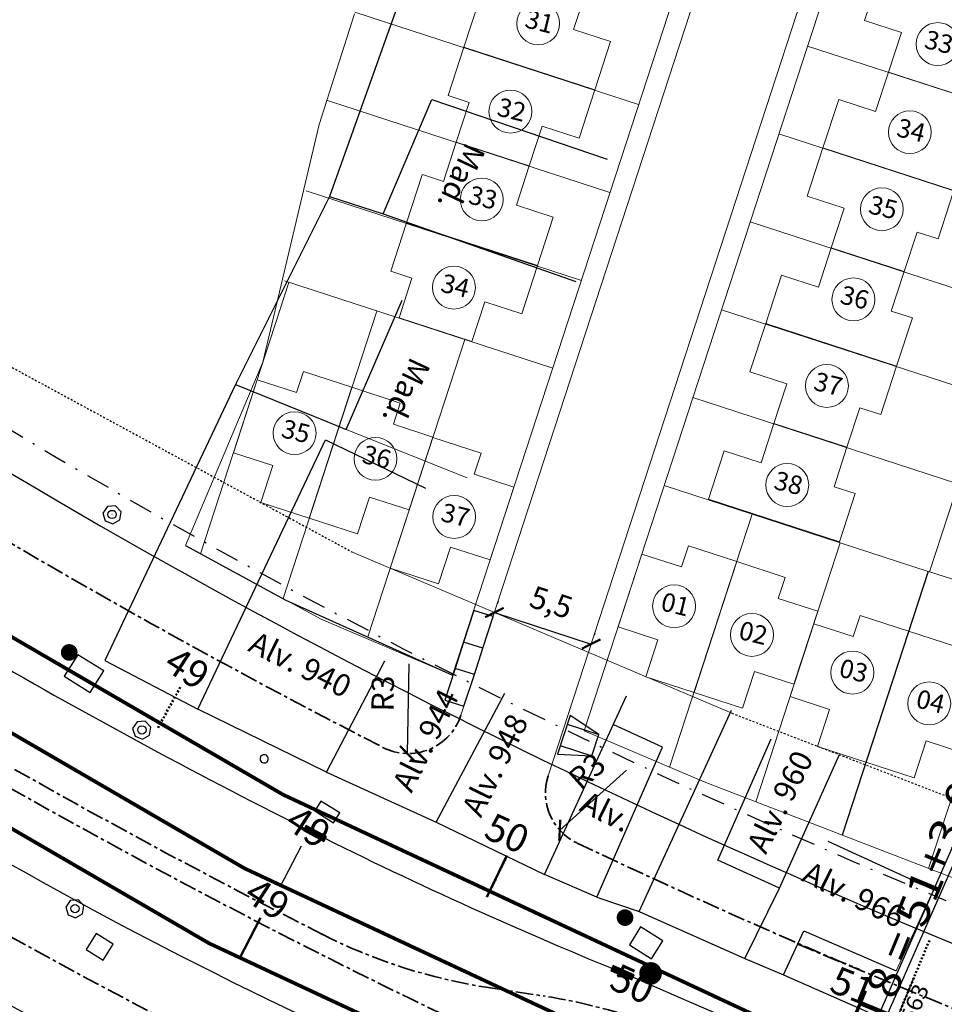
# Model space of a CAD drawing. Units: millimetres. Extents: x 179629 to 182397, y 1680086 to 1681520.
# Drawn here: x 181195 to 181245, y 1680699 to 1680752 of the extents above; entities that cross this region are included whole.
import ezdxf
from ezdxf.enums import TextEntityAlignment as Align

# ---------------------------------------------------------------- set-up
doc = ezdxf.new("R2010")
doc.units = ezdxf.units.MM
doc.header["$LTSCALE"] = 0.025
doc.header["$MEASUREMENT"] = 0
for name, pattern in [('$RECOVER_040902150736-0', [0]), ('CENTER', [2, 1.25, -0.25, 0.25, -0.25]), ('CONTINUO', [0]), ('DASHDOT', [1, 0.5, -0.25, 0, -0.25]), ('DASHDOT2', [0.5, 0.25, -0.125, 0, -0.125]), ('DASHED', [0.75, 0.5, -0.25])]:
    doc.linetypes.add(name, pattern=pattern)
for name, color, linetype in [('a_rampas', 7, 'Continuous'), ('EPT CASA', 3, 'Continuous'), ('EPT OCULTO', 7, 'Continuous'), ('g-faixas', 161, 'DASHED'), ('LOTES_NOVOS', 1, 'Continuous'), ('POSTE', 8, 'Continuous'), ('POSTED', 1, 'Continuous'), ('pv', 110, 'Continuous'), ('Recuo de Jardim', 252, 'DASHDOT'), ('REDEPROJ', 4, 'Continuous'), ('TG', 7, 'CONTINUO'), ('UNIDADES', 7, 'Continuous')]:
    doc.layers.add(name, color=color, linetype=linetype)
for name, color, linetype, lineweight in [('EPT CASA_OUTROS', 7, 'Continuous', 9), ('EPT Eixo', 1, 'DASHDOT2', 50), ('EPT Grade', 1, '$RECOVER_040902150736-0', 30), ('EPT meio-fio exist', 130, 'Continuous', 30), ('EPT MF', 5, 'CENTER', 35), ('EPT texto', 7, 'Continuous', 9), ('EPT-Alinhamento_Etapa1', 30, 'Continuous', 30), ('EPT-Alinhamento_Etapa2', 30, 'DASHDOT', 30), ('EPT-Eixo LE', 1, 'Continuous', 50), ('EPT_TEXTO EIXO', 5, 'Continuous', 25)]:
    doc.layers.add(name, color=color, linetype=linetype, lineweight=lineweight)
doc.styles.add('SELO', font='ARIAL.TTF')
doc.styles.add('SIMPLEX', font='simplex', dxfattribs={"height": 0.2})
doc.styles.add('texto', font='ARIAL.TTF')
doc.dimstyles.new('ISO-25', dxfattribs={"dimtxt": 1.2, "dimasz": 0.8, "dimexe": 0.5, "dimexo": 0.625, "dimtad": 1, "dimdec": 4, "dimtxsty": 'Standard', "dimblk": 'ARCHTICK', "dimcen": 2.5, "dimadec": 4, "dimazin": 0, "dimtfac": 1, "dimtdec": 4, "dimtmove": 0, "dimatfit": 3, "dimfxl": 0, "dimarcsym": 0})

# ---------------------------------------------------------------- blocks, each defined once
blk = doc.blocks.new('_ARCHTICK')
at = {"color": 0, "linetype": 'ByBlock', "const_width": 0.15}
blk.add_lwpolyline([(-0.5, -0.5), (0.5, 0.5)], dxfattribs=at)
blk = doc.blocks.new('*D181')
at = {"layer": 'Defpoints', "color": 0}
for p in [(181226.323, 1680709.951), (181224.096, 1680707.941)]:
    blk.add_point(p, dxfattribs=at)
at = {"layer": 'EPT OCULTO', "color": 0, "lineweight": -2}
blk.add_line((181227.697, 1680711.19), (181224.096, 1680707.941), dxfattribs=at)
at = {"layer": 'EPT OCULTO', "color": 0, "lineweight": -2, "xscale": 0.8, "yscale": 0.8, "zscale": 0.8, "rotation": 222.0543446230557}
blk.add_blockref('_ARCHTICK', (181224.096, 1680707.941), dxfattribs=at)
at = {"layer": 'EPT OCULTO', "color": 0, "insert": (181225.67, 1680711.011), "char_height": 1.2, "attachment_point": 5, "rotation": 42.0543}
blk.add_mtext('R3', dxfattribs=at)
blk = doc.blocks.new('*D182')
at = {"layer": 'Defpoints', "color": 0}
for p in [(181215.902, 1680715.087), (181215.851, 1680712.088)]:
    blk.add_point(p, dxfattribs=at)
at = {"layer": 'EPT OCULTO', "color": 0, "lineweight": -2}
blk.add_line((181215.933, 1680716.937), (181215.851, 1680712.088), dxfattribs=at)
at = {"layer": 'EPT OCULTO', "color": 0, "lineweight": -2, "xscale": 0.8, "yscale": 0.8, "zscale": 0.8, "rotation": 269.036091310523}
blk.add_blockref('_ARCHTICK', (181215.851, 1680712.088), dxfattribs=at)
at = {"layer": 'EPT OCULTO', "color": 0, "insert": (181214.681, 1680715.333), "char_height": 1.2, "attachment_point": 5, "rotation": 89.0361}
blk.add_mtext('R3', dxfattribs=at)
blk = doc.blocks.new('*D194')
at = {"layer": 'Defpoints', "color": 0}
for p in [(181220.565, 1680719.714), (181225.794, 1680718.009), (181225.794, 1680718.009)]:
    blk.add_point(p, dxfattribs=at)
at = {"layer": 'EPT OCULTO', "color": 0, "lineweight": -2}
for p, q in [((181220.759, 1680720.308), (181220.72, 1680720.189)), ((181220.565, 1680719.714), (181225.794, 1680718.009)), ((181225.988, 1680718.604), (181225.949, 1680718.485))]:
    blk.add_line(p, q, dxfattribs=at)
at = {"layer": 'EPT OCULTO', "color": 0, "lineweight": -2, "xscale": 0.8, "yscale": 0.8, "zscale": 0.8}
for p, rotation in [((181220.565, 1680719.714), 161.9486743588279), ((181225.794, 1680718.009), 341.9486743588279)]:
    blk.add_blockref('_ARCHTICK', p, dxfattribs=dict(at, rotation=rotation))
at = {"layer": 'EPT OCULTO', "color": 0, "insert": (181223.59, 1680720.121), "char_height": 1.2, "attachment_point": 5, "rotation": 341.9487}
blk.add_mtext('5,5', dxfattribs=at)

msp = doc.modelspace()

# ---------------------------------------------------------------- linework, layer by layer
at = {"layer": 'a_rampas', "linetype": 'Continuous'}
for p, q in [((181219.94204, 1680717.78135), (181218.89844, 1680718.11732)), ((181219.48237, 1680716.35352), (181218.43363, 1680716.69114)), ((181224.65128, 1680714.14061, -3.40727), (181223.96956, 1680712.0489, -3.40727)), ((181224.49634, 1680713.66522, -3.40727), (181226.20774, 1680713.10746, -3.40727)), ((181224.1245, 1680712.52429, -3.40727), (181225.8359, 1680711.96653, -3.40727))]:
    msp.add_line(p, q, dxfattribs=at)
msp.add_lwpolyline([(181218.91293, 1680714.6446), (181219.48237, 1680716.35352), (181219.94204, 1680717.78135), (181220.49364, 1680719.49475), (181219.45621, 1680719.82873), (181218.89844, 1680718.11732), (181218.43363, 1680716.69114), (181217.87586, 1680714.97973), (181218.91293, 1680714.6446)], dxfattribs=at)
at = {"layer": 'a_rampas', "linetype": 'Continuous', "elevation": -3.40727}
msp.add_lwpolyline([(181223.96956, 1680712.0489), (181225.8359, 1680711.96653), (181226.20774, 1680713.10746), (181224.65128, 1680714.14061)], dxfattribs=at)
at = {"layer": 'EPT CASA'}
for p, q in [((181216.7214, 1680756.45128, -2.24577), (181211.65591, 1680742.21855, -2.25978)), ((181216.7214, 1680756.45128, -2.24577), (181211.65591, 1680742.21855, -2.25978)), ((181216.7214, 1680756.45128, -2.24577), (181211.65591, 1680742.21855, -2.25978)), ((181214.5541, 1680741.28488, -1.36637), (181217.17692, 1680747.45779, -1.85359)), ((181214.5541, 1680741.28488, -1.36637), (181217.17692, 1680747.45779, -1.85359)), ((181214.5541, 1680741.28488, -1.36637), (181217.17692, 1680747.45779, -1.85359)), ((181217.17692, 1680747.45779, -1.85359), (181226.66574, 1680744.24456, -13.42094)), ((181217.17692, 1680747.45779, -1.85359), (181226.66574, 1680744.24456, -13.42094)), ((181217.17692, 1680747.45779, -1.85359), (181226.66574, 1680744.24456, -13.42094)), ((181211.65591, 1680742.21855, -2.25978), (181206.5653, 1680732.05636, -2.37983)), ((181211.65591, 1680742.21855, -2.25978), (181206.5653, 1680732.05636, -2.37983)), ((181211.65591, 1680742.21855, -2.25978), (181206.5653, 1680732.05636, -2.37983)), ((181211.65591, 1680742.21855, -2.25978), (181214.5541, 1680741.28488, -1.36637)), ((181211.65591, 1680742.21855, -2.25978), (181214.5541, 1680741.28488, -1.36637)), ((181211.65591, 1680742.21855, -2.25978), (181214.5541, 1680741.28488, -1.36637)), ((181214.5541, 1680741.28488, -1.36637), (181224.96382, 1680737.61407, -13.42094)), ((181214.5541, 1680741.28488, -1.36637), (181224.96382, 1680737.61407, -13.42094)), ((181214.5541, 1680741.28488, -1.36637), (181224.96382, 1680737.61407, -13.42094)), ((181212.54355, 1680729.62098, -2.25878), (181215.57372, 1680736.61849, -0.80811)), ((181212.54355, 1680729.62098, -2.25878), (181215.57372, 1680736.61849, -0.80811)), ((181212.54355, 1680729.62098, -2.25878), (181215.57372, 1680736.61849, -0.80811)), ((181206.5653, 1680732.05636, -2.37983), (181199.50941, 1680717.11624, -2.75801)), ((181206.5653, 1680732.05636, -2.37983), (181199.50941, 1680717.11624, -2.75801)), ((181206.5653, 1680732.05636, -2.37983), (181199.50941, 1680717.11624, -2.75801)), ((181206.5653, 1680732.05636, -2.37983), (181211.49991, 1680730.03953, -2.22176)), ((181206.5653, 1680732.05636, -2.37983), (181211.49991, 1680730.03953, -2.22176)), ((181206.5653, 1680732.05636, -2.37983), (181211.49991, 1680730.03953, -2.22176)), ((181211.49991, 1680730.03953, -2.22176), (181212.54355, 1680729.62098, -2.25878)), ((181211.49991, 1680730.03953, -2.22176), (181212.54355, 1680729.62098, -2.25878)), ((181211.49991, 1680730.03953, -2.22176), (181212.54355, 1680729.62098, -2.25878)), ((181204.53572, 1680714.48526, -2.50089), (181211.42862, 1680729.05795, -2.41285)), ((181204.53572, 1680714.48526, -2.50089), (181211.42862, 1680729.05795, -2.41285)), ((181204.53572, 1680714.48526, -2.50089), (181211.42862, 1680729.05795, -2.41285)), ((181211.42862, 1680729.05795, -2.41285), (181216.83399, 1680726.4453, -13.42094)), ((181211.42862, 1680729.05795, -2.41285), (181216.83399, 1680726.4453, -13.42094)), ((181211.42862, 1680729.05795, -2.41285), (181216.83399, 1680726.4453, -13.42094)), ((181244.00841, 1680721.93888), (181239.35921, 1680707.67359)), ((181244.00841, 1680721.93888), (181239.35921, 1680707.67359)), ((181244.00841, 1680721.93888), (181239.35921, 1680707.67359)), ((181199.50941, 1680717.11624, -2.75801), (181204.53572, 1680714.48526, -2.50089)), ((181199.50941, 1680717.11624, -2.75801), (181204.53572, 1680714.48526, -2.50089)), ((181199.50941, 1680717.11624, -2.75801), (181204.53572, 1680714.48526, -2.50089)), ((181211.48343, 1680711.07264, -2.72599), (181214.6328, 1680717.10013, -13.42094)), ((181211.48343, 1680711.07264, -2.72599), (181214.6328, 1680717.10013, -13.42094)), ((181211.48343, 1680711.07264, -2.72599), (181214.6328, 1680717.10013, -13.42094)), ((181217.41869, 1680708.37593, -2.69998), (181221.13297, 1680715.34494, -2.77001)), ((181217.41869, 1680708.37593, -2.69998), (181221.13297, 1680715.34494, -2.77001)), ((181217.41869, 1680708.37593, -2.69998), (181221.13297, 1680715.34494, -2.77001)), ((181223.27132, 1680705.54552, -2.64896), (181227.70074, 1680715.20111, -2.64896)), ((181223.27132, 1680705.54552, -2.64896), (181227.70074, 1680715.20111, -2.64896)), ((181223.27132, 1680705.54552, -2.64896), (181227.70074, 1680715.20111, -2.64896)), ((181211.48343, 1680711.07264, -2.72599), (181204.53572, 1680714.48526, -2.50089)), ((181211.48343, 1680711.07264, -2.72599), (181204.53572, 1680714.48526, -2.50089)), ((181211.48343, 1680711.07264, -2.72599), (181204.53572, 1680714.48526, -2.50089)), ((181228.38605, 1680703.54228, -2.81704), (181233.38355, 1680714.4362, -2.81704)), ((181228.38605, 1680703.54228, -2.81704), (181233.38355, 1680714.4362, -2.81704)), ((181228.38605, 1680703.54228, -2.81704), (181233.38355, 1680714.4362, -2.81704)), ((181229.6558, 1680712.42722, -0.27386), (181227.0148, 1680713.63875, -0.27386)), ((181229.6558, 1680712.42722, -0.27386), (181227.0148, 1680713.63875, -0.27386)), ((181229.6558, 1680712.42722, -0.27386), (181227.0148, 1680713.63875, -0.27386)), ((181232.64479, 1680706.32539, -1.07423), (181235.53279, 1680712.88688, -2.77001)), ((181232.64479, 1680706.32539, -1.07423), (181235.53279, 1680712.88688, -2.77001)), ((181232.64479, 1680706.32539, -1.07423), (181235.53279, 1680712.88688, -2.77001)), ((181226.09289, 1680704.30872, -2.91708), (181229.6558, 1680712.42722, -0.27386)), ((181226.09289, 1680704.30872, -2.91708), (181229.6558, 1680712.42722, -0.27386)), ((181226.09289, 1680704.30872, -2.91708), (181229.6558, 1680712.42722, -0.27386)), ((181235.97278, 1680704.79893, -0.68405), (181239.22324, 1680712.03698, -2.77001)), ((181235.97278, 1680704.79893, -0.68405), (181239.22324, 1680712.03698, -2.77001)), ((181235.97278, 1680704.79893, -0.68405), (181239.22324, 1680712.03698, -2.77001)), ((181211.48343, 1680711.07264, -2.72599), (181217.41869, 1680708.37593, -2.69998)), ((181211.48343, 1680711.07264, -2.72599), (181217.41869, 1680708.37593, -2.69998)), ((181211.48343, 1680711.07264, -2.72599), (181217.41869, 1680708.37593, -2.69998)), ((181217.41869, 1680708.37593, -2.69998), (181223.27132, 1680705.54552, -2.64896)), ((181217.41869, 1680708.37593, -2.69998), (181223.27132, 1680705.54552, -2.64896)), ((181217.41869, 1680708.37593, -2.69998), (181223.27132, 1680705.54552, -2.64896)), ((181244.29894, 1680704.71279, -2.57893), (181238.6014, 1680707.32649, -2.57893)), ((181244.29894, 1680704.71279, -2.57893), (181238.6014, 1680707.32649, -2.57893)), ((181244.29894, 1680704.71279, -2.57893), (181238.6014, 1680707.32649, -2.57893)), ((181235.97278, 1680704.79893, -0.68405), (181232.64479, 1680706.32539, -1.07423)), ((181235.97278, 1680704.79893, -0.68405), (181232.64479, 1680706.32539, -1.07423)), ((181235.97278, 1680704.79893, -0.68405), (181232.64479, 1680706.32539, -1.07423)), ((181226.09289, 1680704.30872, -2.91708), (181223.27132, 1680705.54552, -2.64896)), ((181226.09289, 1680704.30872, -2.91708), (181223.27132, 1680705.54552, -2.64896)), ((181226.09289, 1680704.30872, -2.91708), (181223.27132, 1680705.54552, -2.64896)), ((181234.10765, 1680700.99086, -2.58793), (181235.97278, 1680704.79893, -0.68405)), ((181234.10765, 1680700.99086, -2.58793), (181235.97278, 1680704.79893, -0.68405)), ((181234.10765, 1680700.99086, -2.58793), (181235.97278, 1680704.79893, -0.68405)), ((181226.09289, 1680704.30872, -2.91708), (181228.38605, 1680703.54228, -2.81704)), ((181226.09289, 1680704.30872, -2.91708), (181228.38605, 1680703.54228, -2.81704)), ((181226.09289, 1680704.30872, -2.91708), (181228.38605, 1680703.54228, -2.81704)), ((181228.38605, 1680703.54228, -2.81704), (181234.10765, 1680700.99086, -2.58793)), ((181228.38605, 1680703.54228, -2.81704), (181234.10765, 1680700.99086, -2.58793)), ((181228.38605, 1680703.54228, -2.81704), (181234.10765, 1680700.99086, -2.58793)), ((181236.1992, 1680700.11352, -2.63495), (181237.29227, 1680702.49629, -2.63495)), ((181236.1992, 1680700.11352, -2.63495), (181237.29227, 1680702.49629, -2.63495)), ((181236.1992, 1680700.11352, -2.63495), (181237.29227, 1680702.49629, -2.63495)), ((181237.29227, 1680702.49629, -2.63495), (181242.27502, 1680700.32168, -2.70298)), ((181237.29227, 1680702.49629, -2.63495), (181242.27502, 1680700.32168, -2.70298)), ((181237.29227, 1680702.49629, -2.63495), (181242.27502, 1680700.32168, -2.70298)), ((181234.10765, 1680700.99086, -2.58793), (181236.1992, 1680700.11352, -2.63495)), ((181234.10765, 1680700.99086, -2.58793), (181236.1992, 1680700.11352, -2.63495)), ((181234.10765, 1680700.99086, -2.58793), (181236.1992, 1680700.11352, -2.63495))]:
    msp.add_line(p, q, dxfattribs=at)
at = {"layer": 'EPT CASA_OUTROS'}
for p, q in [((181218.30459, 1680716.3279), (181237.6577, 1680775.70962)), ((181218.75426, 1680714.15776), (181238.70356, 1680775.36876)), ((181223.47088, 1680710.88045), (181243.09728, 1680771.1007)), ((181244.08809, 1680770.59092), (181225.41814, 1680713.30539)), ((181257.97763, 1680764.71614), (181244.09284, 1680721.91158)), ((181212.99821, 1680752.10266), (181211.09107, 1680746.11391)), ((181213.02613, 1680752.18424), (181228.36164, 1680747.18624)), ((181218.05996, 1680747.67499), (181218.91165, 1680750.28826)), ((181218.91165, 1680750.28826), (181218.91165, 1680750.28826)), ((181251.75513, 1680745.70836), (181237.49345, 1680750.3564)), ((181241.17485, 1680746.81075), (181241.87169, 1680748.94888)), ((181241.87169, 1680748.94888), (181245.81535, 1680747.6636)), ((181225.99122, 1680747.98095), (181225.13953, 1680745.36768)), ((181211.53612, 1680747.411), (181226.81229, 1680742.43234)), ((181219.19976, 1680747.3017), (181218.05942, 1680747.67335)), ((181218.50345, 1680745.16522), (181219.19976, 1680747.3017)), ((181238.32758, 1680744.84787), (181239.17927, 1680747.46113)), ((181239.17927, 1680747.46113), (181241.17485, 1680746.81075)), ((181211.09107, 1680746.11391), (181208.04582, 1680733.25822)), ((181223.14395, 1680746.01807), (181222.44711, 1680743.87994)), ((181225.13953, 1680745.36768), (181223.14395, 1680746.01807)), ((181222.44711, 1680743.87994), (181218.50345, 1680745.16522)), ((181250.20579, 1680740.95447), (181235.9441, 1680745.6025)), ((181238.32758, 1680744.84787), (181237.47589, 1680742.2346)), ((181245.40715, 1680742.54056), (181238.32758, 1680744.84787)), ((181245.40715, 1680742.54056), (181238.32758, 1680744.84787)), ((181210.37968, 1680742.52905), (181225.26295, 1680737.67844)), ((181244.55546, 1680739.9273), (181245.40715, 1680742.54056)), ((181237.47589, 1680742.2346), (181239.47147, 1680741.58422)), ((181239.47147, 1680741.58422), (181238.77464, 1680739.44609)), ((181214.9629, 1680738.17221), (181215.81459, 1680740.78547)), ((181248.65645, 1680736.20057), (181234.39476, 1680740.8486)), ((181242.71829, 1680738.16082), (181243.4146, 1680740.2973)), ((181243.4146, 1680740.2973), (181244.55493, 1680739.92566)), ((181238.0778, 1680737.30797), (181238.77464, 1680739.44609)), ((181238.77464, 1680739.44609), (181242.71829, 1680738.16082)), ((181238.77464, 1680739.44609), (181242.71829, 1680738.16082)), ((181222.89416, 1680738.47817), (181222.04247, 1680735.8649)), ((181216.1027, 1680737.79892), (181214.96237, 1680738.17057)), ((181215.4064, 1680735.66243), (181216.1027, 1680737.79892)), ((181235.23052, 1680735.34508), (181236.08221, 1680737.95835)), ((181236.08221, 1680737.95835), (181238.0778, 1680737.30797)), ((181242.71829, 1680738.16082), (181242.02199, 1680736.02433)), ((181204.66719, 1680722.89146), (181209.45192, 1680737.57258)), ((181209.21428, 1680737.65003), (181223.71361, 1680732.92455)), ((181220.04689, 1680736.51528), (181219.35005, 1680734.37716)), ((181222.04247, 1680735.8649), (181220.04689, 1680736.51528)), ((181247.1071, 1680731.44668), (181232.84541, 1680736.09471)), ((181209.13552, 1680720.46592), (181214.20581, 1680736.02324)), ((181219.35005, 1680734.37716), (181215.4064, 1680735.66243)), ((181242.02199, 1680736.02433), (181243.16232, 1680735.65268)), ((181243.16179, 1680735.65104), (181242.3101, 1680733.03778)), ((181235.23052, 1680735.34508), (181234.37883, 1680732.73182)), ((181242.3101, 1680733.03778), (181235.23052, 1680735.34508)), ((181242.3101, 1680733.03778), (181235.23052, 1680735.34508)), ((181213.71804, 1680718.39075), (181218.95971, 1680734.47389)), ((181208.04582, 1680733.25822), (181203.85396, 1680723.33291)), ((181241.45841, 1680730.42451), (181242.3101, 1680733.03778)), ((181242.3101, 1680733.03778), (181242.3101, 1680733.03778)), ((181242.3101, 1680733.03778), (181242.3101, 1680733.03778)), ((181209.87125, 1680731.60749), (181210.2429, 1680732.74783)), ((181210.24454, 1680732.74729), (181212.8578, 1680731.8956)), ((181234.37883, 1680732.73182), (181236.37442, 1680732.08144)), ((181206.44949, 1680728.36014), (181207.73476, 1680732.3038)), ((181207.73476, 1680732.3038), (181209.87125, 1680731.60749)), ((181212.8578, 1680731.8956), (181210.5505, 1680724.81603)), ((181212.8578, 1680731.8956), (181210.5505, 1680724.81603)), ((181215.47107, 1680731.04391), (181212.8578, 1680731.8956)), ((181236.37442, 1680732.08144), (181235.67758, 1680729.94331)), ((181245.55776, 1680726.69278), (181231.29607, 1680731.34081)), ((181215.10106, 1680729.90304), (181215.47271, 1680731.04338)), ((181239.62124, 1680728.65803), (181240.31754, 1680730.79452)), ((181240.31754, 1680730.79452), (181241.45787, 1680730.42287)), ((181217.23755, 1680729.20674), (181215.10106, 1680729.90304)), ((181234.98074, 1680727.80518), (181235.67758, 1680729.94331)), ((181235.67758, 1680729.94331), (181239.62124, 1680728.65803)), ((181235.67758, 1680729.94331), (181239.62124, 1680728.65803)), ((181212.54355, 1680729.62098, -2.25878), (181219.09413, 1680726.99384, -2.49112)), ((181217.23199, 1680729.18968), (181214.92468, 1680722.11011)), ((181215.95227, 1680725.26308), (181217.23755, 1680729.20674)), ((181219.84525, 1680728.33799), (181217.23199, 1680729.18968)), ((181239.62124, 1680728.65803), (181238.92493, 1680726.52155)), ((181208.58761, 1680727.6633), (181206.44949, 1680728.36014)), ((181219.47525, 1680727.19712), (181219.84689, 1680728.33745)), ((181232.13347, 1680725.8423), (181232.98516, 1680728.45557)), ((181232.98516, 1680728.45557), (181234.98074, 1680727.80518)), ((181207.93723, 1680725.66772), (181208.58761, 1680727.6633)), ((181221.61173, 1680726.50082), (181219.47525, 1680727.19712)), ((181220.32645, 1680722.55716), (181221.61173, 1680726.50082)), ((181244.00841, 1680721.93888), (181229.74672, 1680726.58691)), ((181238.92493, 1680726.52155), (181240.06527, 1680726.1499)), ((181213.16376, 1680723.96434), (181213.81414, 1680725.95992)), ((181213.81414, 1680725.95992), (181215.95227, 1680725.26308)), ((181240.06473, 1680726.14826), (181239.21304, 1680723.53499)), ((181210.5505, 1680724.81603), (181207.93723, 1680725.66772)), ((181239.21304, 1680723.53499), (181232.13347, 1680725.8423)), ((181234.50062, 1680725.03757), (181230.03733, 1680711.34273)), ((181210.5505, 1680724.81603), (181213.16376, 1680723.96434)), ((181203.85396, 1680723.33291), (181211.18853, 1680719.35148)), ((181230.67628, 1680722.17886), (181231.04793, 1680723.3192)), ((181231.04957, 1680723.31866), (181233.66284, 1680722.46697)), ((181239.25452, 1680723.48823), (181234.68774, 1680709.47587)), ((181239.21304, 1680723.53499), (181239.21304, 1680723.53499)), ((181212.92876, 1680722.95816), (181233.39962, 1680714.2602)), ((181217.53795, 1680721.25842), (181218.18833, 1680723.254)), ((181218.18833, 1680723.254), (181220.32645, 1680722.55716)), ((181227.25452, 1680718.93151), (181228.5398, 1680722.87517)), ((181228.5398, 1680722.87517), (181230.67628, 1680722.17886)), ((181233.66284, 1680722.46697), (181231.35553, 1680715.3874)), ((181233.66284, 1680722.46697), (181231.35553, 1680715.3874)), ((181233.66284, 1680722.46697), (181233.66284, 1680722.46697)), ((181236.2761, 1680721.61528), (181233.66284, 1680722.46697)), ((181233.66284, 1680722.46697), (181233.66284, 1680722.46697)), ((181214.92468, 1680722.11011), (181217.53795, 1680721.25842)), ((181244.09284, 1680721.91158), (181258.375, 1680717.32686)), ((181235.9061, 1680720.47441), (181236.27774, 1680721.61475)), ((181238.04258, 1680719.77811), (181235.9061, 1680720.47441)), ((181248.76231, 1680720.38954), (181244.03067, 1680705.87131)), ((181236.7573, 1680715.83446), (181238.04258, 1680719.77811)), ((181211.18853, 1680719.35148), (181218.30459, 1680716.3279)), ((181236.54474, 1680715.16524), (181237.83002, 1680719.10889)), ((181237.83002, 1680719.10889), (181239.9665, 1680718.41259)), ((181239.9665, 1680718.41259), (181240.33815, 1680719.55292)), ((181240.33979, 1680719.55239), (181242.95306, 1680718.7007)), ((181229.39265, 1680718.23467), (181227.25452, 1680718.93151)), ((181245.56632, 1680717.84901), (181242.95306, 1680718.7007)), ((181228.74226, 1680716.23909), (181229.39265, 1680718.23467)), ((181233.9688, 1680714.53571), (181234.61918, 1680716.53129)), ((181234.61918, 1680716.53129), (181236.7573, 1680715.83446)), ((181231.35553, 1680715.3874), (181228.74226, 1680716.23909)), ((181231.35553, 1680715.3874), (181233.9688, 1680714.53571)), ((181238.68287, 1680714.4684), (181236.54474, 1680715.16524)), ((181238.03249, 1680712.47282), (181238.68287, 1680714.4684)), ((181225.41814, 1680713.30539), (181231.89719, 1680710.55248)), ((181243.25902, 1680710.76944), (181243.9094, 1680712.76502)), ((181243.9094, 1680712.76502), (181246.04752, 1680712.06818)), ((181240.64575, 1680711.62113), (181238.03249, 1680712.47282)), ((181240.64575, 1680711.62113), (181243.25902, 1680710.76944)), ((181231.89719, 1680710.55248), (181244.28369, 1680705.77369)), ((181244.28369, 1680705.77369), (181248.01565, 1680704.33388)), ((181242.27502, 1680700.32168, -2.70298), (181244.29894, 1680704.71279, -2.57893))]:
    msp.add_line(p, q, dxfattribs=at)
for points in [[(181219.76334, 1680752.90152), (181218.91165, 1680750.28826), (181225.99122, 1680747.98095), (181226.84291, 1680750.59421), (181224.84733, 1680751.2446), (181225.54416, 1680753.38272), (181221.60051, 1680754.668), (181220.90421, 1680752.53151), (181219.76387, 1680752.90316)], [(181247.65252, 1680749.43008), (181248.50421, 1680752.04334), (181241.42464, 1680754.35065), (181240.57295, 1680751.73739), (181242.56853, 1680751.087), (181241.87169, 1680748.94888), (181245.81535, 1680747.6636), (181246.51165, 1680749.80009), (181247.65198, 1680749.42844)], [(181216.66628, 1680743.39874), (181215.81459, 1680740.78547), (181222.89416, 1680738.47817), (181223.74586, 1680741.09143), (181221.75027, 1680741.74181), (181222.44711, 1680743.87994), (181218.50345, 1680745.16522), (181217.80715, 1680743.02873), (181216.66682, 1680743.40038)]]:
    msp.add_lwpolyline(points, dxfattribs=at)
for centre in [(181222.93151, 1680751.58083), (181244.52718, 1680750.46566), (181221.42876, 1680746.81141), (181243.02444, 1680745.69625), (181219.87942, 1680742.05752), (181241.51046, 1680741.52973), (181218.37667, 1680737.28811), (181239.97046, 1680736.65353), (181238.54116, 1680731.97152), (181209.76298, 1680729.41433), (181214.13346, 1680728.02772), (181236.39492, 1680726.61187), (181218.38813, 1680724.88229), (181230.27762, 1680720.05236), (181234.48874, 1680718.50292), (181239.91432, 1680716.46157), (181244.07014, 1680714.79936)]:
    msp.add_circle(centre, 1.1598, dxfattribs=at)
at = {"layer": 'EPT Eixo', "color": 1, "ltscale": 400, "const_width": 0.2, "flags": 128}
msp.add_lwpolyline([(181685.11766, 1680404.88854, 0.41427458), (181683.43166, 1680420.71052), (181558.82836, 1680521.29232, 0.0449627), (181547.6387, 1680528.77601), (181508.1997, 1680550.30198, -0.03269796), (181499.37185, 1680555.89814), (181409.19149, 1680621.69992, 0.05944834), (181385.01741, 1680635.27287), (181241.14259, 1680694.89283, -0.11200241), (181098.12593, 1680796.11598), (181060.93807, 1680837.52041, -0.10052309), (181003.24417, 1680935.66713), (180971.01882, 1681029.42701, 0.20959178), (180935.65679, 1681067.82552), (180775.49127, 1681138.07528, -0.01221426), (180753.32828, 1681148.45003), (180739.93292, 1681155.12494, 0.01487905), (180712.92129, 1681167.59587), (180691.65106, 1681176.65843, 0.14591146), (180624.1123, 1681184.4968), (180540.31622, 1681169.96655, -0.19892058), (180499.05679, 1681179.23723), (180461.06851, 1681205.9998, 0.13721663), (180449.89905, 1681209.96351)], format="xyb", dxfattribs=at)
at = {"layer": 'EPT Eixo', "color": 1, "ltscale": 400, "const_width": 0.2}
for points in [[(181094.77814, 1680793.10902, 0.11200236), (181239.41991, 1680690.73563)], [(181091.24211, 1680790.31238, 0.11200215), (181237.96026, 1680686.46943)]]:
    msp.add_lwpolyline(points, format="xyb", dxfattribs=at)
at = {"layer": 'EPT Eixo', "color": 3}
for points in [[(181202.3808, 1680713.4809, 0), (181203.58256, 1680715.67311, 0)], [(181220.1538, 1680704.3137, 0), (181221.24336, 1680706.56378, 0)]]:
    msp.add_polyline3d(points, dxfattribs=at)
at = {"layer": 'EPT Eixo', "color": 3, "linetype": 'CONTINUO'}
msp.add_polyline3d([(181206.7716, 1680700.9697, 0), (181207.92058, 1680703.19002, 0)], dxfattribs=at)
at = {"layer": 'EPT Eixo', "color": 6}
msp.add_polyline3d([(181240.28891, 1680692.83271, 0), (181244.11712, 1680702.07093, 0)], dxfattribs=at)
at = {"layer": 'EPT Grade'}
for p, q in [((181241.31731, 1680697.86158, -2.76001), (181246.61694, 1680709.97331, -2.42485)), ((181236.1992, 1680700.11352, -2.63495), (181241.31731, 1680697.86158, -2.76001))]:
    msp.add_line(p, q, dxfattribs=at)
at = {"layer": 'EPT meio-fio exist'}
msp.add_line((181245.70368, 1680706.85208, -2.77001), (181240.35111, 1680694.67158, -3.28725), dxfattribs=at)
for centre, radius, start, end in [((181358.40001, 1681002.88323, -3.28725), 329.94385, 239.8953576, 243.4391461), ((181314.90874, 1680918.61562, -2.90808), 244.30677, 237.9560042, 245.8535225), ((181318.01764, 1680922.10369, -3.28725), 239.63289, 243.4391461, 247.9097101), ((181971.28638, 1682400.26572, -3.28725), 1855.61789, 246.38342117, 249.22799248)]:
    msp.add_arc(centre, radius, start, end, dxfattribs=at)
at = {"layer": 'EPT MF', "ltscale": 30}
msp.add_line((181220.24444, 1680699.4244), (181223.1966, 1680698.97271), dxfattribs=at)
msp.add_lwpolyline([(181236.95837, 1680701.76842), (181249.30073, 1680696.65389)], dxfattribs=at)
for centre, radius, start, end in [((181392.7397, 1681060.72657), 391.25, 226.2610052, 242.9045633), ((181392.7397, 1681060.72657), 402.75, 226.1958452, 245.8203494), ((181392.7397, 1681060.72657), 401.75, 231.8957562, 243.1960287), ((181392.7397, 1681060.72657), 409.75, 230.9797293, 244.8185222), ((181215.90192, 1680715.08737), 3, 242.904563, 341.948674), ((181226.32322, 1680709.95084), 3, 161.948674, 244.619207), ((181392.7397, 1681060.72657), 391.25, 244.6192066, 247.0686637), ((181224.78176, 1680729.0793), 30, 243.100866, 261.300974), ((181218.65928, 1680669.31782), 30, 67.491466, 81.300974)]:
    msp.add_arc(centre, radius, start, end, dxfattribs=at)
at = {"layer": 'EPT-Alinhamento_Etapa1'}
msp.add_lwpolyline([(181244.20475, 1680702.2836), (181359.57404, 1680654.47594), (181388.08027, 1680642.6633)], dxfattribs=at)
for radius in [388, 413]:
    msp.add_arc((181392.7397, 1681060.72657), radius, 221.9289538, 247.4915362, dxfattribs=at)
at = {"layer": 'EPT-Alinhamento_Etapa2', "ltscale": 103}
for radius in [386, 415]:
    msp.add_arc((181392.7397, 1681060.72657), radius, 221.9289538, 247.4915362, dxfattribs=at)
at = {"layer": 'EPT-Eixo LE', "linetype": 'CONTINUO'}
msp.add_polyline3d([(181220.15378, 1680704.31373, 0), (181221.24334, 1680706.56381, 0)], dxfattribs=at)
at = {"layer": 'g-faixas'}
msp.add_arc((181350.67134, 1680754.80568, 3.19155), 531, 309.8866735, 309.8866735, dxfattribs=at)
at = {"layer": 'LOTES_NOVOS'}
for p, q in [((181203.85396, 1680723.33291), (181209.2874, 1680720.38347)), ((181209.2874, 1680720.38347), (181218.30459, 1680716.3279))]:
    msp.add_line(p, q, dxfattribs=at)
at = {"layer": 'POSTE', "const_width": 0.61033, "elevation": -2.99112}
msp.add_lwpolyline([(181228.70643, 1680700.23872, 1), (181229.30971, 1680700.14626, 1)], format="xyb", close=True, dxfattribs=at)
at = {"layer": 'POSTED'}
for p, q in [((181199.89526, 1680725.01793, -2.57692), (181199.88455, 1680725.02267, -2.57692)), ((181201.50519, 1680713.36481, -2.80203), (181201.49448, 1680713.36956, -2.80203)), ((181197.88659, 1680703.69686, -2.86306), (181197.87587, 1680703.7016, -2.86306))]:
    msp.add_line(p, q, dxfattribs=at)
for points, elevation in [([(181200.37829, 1680725.16561), (181200.08096, 1680725.48765), (181199.6438, 1680725.45598), (181199.39599, 1680725.09445), (181199.52414, 1680724.67529), (181199.93176, 1680724.51415), (181200.31189, 1680724.73236)], -2.57692), ([(181201.98822, 1680713.5125), (181201.69089, 1680713.83454), (181201.25373, 1680713.80287), (181201.00592, 1680713.44133), (181201.13407, 1680713.02218), (181201.54169, 1680712.86103), (181201.92182, 1680713.07924)], -2.80203), ([(181198.36962, 1680703.84454), (181198.07229, 1680704.16658), (181197.63512, 1680704.13491), (181197.38731, 1680703.77338), (181197.51547, 1680703.35422), (181197.92308, 1680703.19307), (181198.30321, 1680703.41129)], -2.86306)]:
    msp.add_lwpolyline(points, close=True, dxfattribs=dict(at, elevation=elevation))
for centre in [(181199.89526, 1680725.01793, -2.57692), (181201.50519, 1680713.36481, -2.80203), (181197.88659, 1680703.69686, -2.86306)]:
    msp.add_circle(centre, 0.22333, dxfattribs=at)
at = {"layer": 'pv'}
for p, q in [((181198.03881, 1680717.43354, -2.83104), (181197.31045, 1680716.26991, -2.83104)), ((181199.44233, 1680716.55502, -2.83104), (181198.03881, 1680717.43354, -2.83104)), ((181198.71398, 1680715.39139, -2.83104), (181199.44233, 1680716.55502, -2.83104)), ((181197.31045, 1680716.26991, -2.83104), (181198.71398, 1680715.39139, -2.83104)), ((181211.18062, 1680709.51298, -2.87906), (181210.84777, 1680708.98121, -2.87906)), ((181212.20163, 1680708.87389, -2.87906), (181211.18062, 1680709.51298, -2.87906)), ((181210.84777, 1680708.98121, -2.87906), (181211.86878, 1680708.34212, -2.87906)), ((181211.86878, 1680708.34212, -2.87906), (181212.20163, 1680708.87389, -2.87906)), ((181228.46934, 1680702.70816, -3.00612), (181227.85883, 1680701.7328, -3.00612)), ((181229.66763, 1680701.9581, -3.00612), (181228.46934, 1680702.70816, -3.00612)), ((181199.0373, 1680702.34904, -2.83805), (181198.49137, 1680701.47686, -2.83805)), ((181199.95254, 1680701.77615, -2.83805), (181199.0373, 1680702.34904, -2.83805)), ((181198.49137, 1680701.47686, -2.83805), (181199.40661, 1680700.90397, -2.83805)), ((181199.40661, 1680700.90397, -2.83805), (181199.95254, 1680701.77615, -2.83805)), ((181227.85883, 1680701.7328, -3.00612), (181229.05712, 1680700.98275, -3.00612)), ((181229.05712, 1680700.98275, -3.00612), (181229.66763, 1680701.9581, -3.00612))]:
    msp.add_line(p, q, dxfattribs=at)
at = {"layer": 'Recuo de Jardim', "ltscale": 0.5}
for p, q in [((181186.58519, 1680737.25826), (181205.76226, 1680726.84836)), ((181205.76226, 1680726.84836), (181209.29456, 1680724.93092)), ((181209.29456, 1680724.93092), (181212.92876, 1680722.95816)), ((181233.39962, 1680714.2602), (181245.72348, 1680709.50558))]:
    msp.add_line(p, q, dxfattribs=at)
at = {"layer": 'REDEPROJ', "const_width": 0.45021}
for points, elevation in [([(181197.69536, 1680717.74569, 1), (181197.4565, 1680717.36408, 1)], -2.80303), ([(181227.82966, 1680703.11455, 1), (181227.42046, 1680703.30226, 1)], -2.88207)]:
    msp.add_lwpolyline(points, format="xyb", close=True, dxfattribs=dict(at, elevation=elevation))
at = {"layer": 'REDEPROJ', "const_width": 0.31142, "elevation": -3.28725}
for points in [[(181211.41448, 1680707.46607), (181210.31803, 1680708.05726)], [(181228.0544, 1680699.98051), (181226.91371, 1680700.48103)]]:
    msp.add_lwpolyline(points, dxfattribs=at)
at = {"layer": 'REDEPROJ', "elevation": -3.28725}
for points in [[(181210.24413, 1680707.9202), (181211.34058, 1680707.32902), (181211.48838, 1680707.60313), (181210.39192, 1680708.19432)], [(181226.85114, 1680700.33845), (181227.99184, 1680699.83792), (181228.11697, 1680700.12309), (181226.97627, 1680700.62362)]]:
    msp.add_lwpolyline(points, close=True, dxfattribs=at)
at = {"layer": 'REDEPROJ'}
for start_param, end_param in [(2.20411246, 5.34570512), (5.34570512, 8.48729777)]:
    msp.add_ellipse((181208.11561, 1680711.80035, -2.743), major_axis=(0.15917, 0.15917), ratio=1, start_param=start_param, end_param=end_param, dxfattribs=at)
at = {"layer": 'TG', "color": 3, "linetype": 'CONTINUO'}
msp.add_polyline3d([(181208.98799, 1680704.86766, 0), (181210.13501, 1680707.089, 0)], dxfattribs=at)
at = {"layer": 'TG', "color": 6, "linetype": 'CONTINUO'}
msp.add_polyline3d([(181239.42757, 1680690.75411, 0), (181243.25578, 1680699.99233, 0)], dxfattribs=at)
at = {"layer": 'UNIDADES'}
for p, q in [((181218.91165, 1680750.28826), (181218.91165, 1680750.28826)), ((181215.81459, 1680740.78547), (181215.81459, 1680740.78547)), ((181215.81459, 1680740.78547), (181215.81459, 1680740.78547)), ((181212.8578, 1680731.8956), (181212.8578, 1680731.8956)), ((181212.8578, 1680731.8956), (181212.8578, 1680731.8956)), ((181217.23199, 1680729.18968), (181217.23199, 1680729.18968)), ((181242.95306, 1680718.7007), (181242.95306, 1680718.7007)), ((181242.95306, 1680718.7007), (181242.95306, 1680718.7007))]:
    msp.add_line(p, q, dxfattribs=at)

# ---------------------------------------------------------------- texts
at = {"layer": 'EPT CASA_OUTROS', "style": 'SELO'}
for s, p in [('31', (181222.15095, 1680751.38109)), ('33', (181243.74662, 1680750.26593)), ('32', (181220.6482, 1680746.61168)), ('34', (181242.24387, 1680745.49652)), ('33', (181219.09886, 1680741.85778)), ('35', (181240.7299, 1680741.33)), ('34', (181217.59611, 1680737.08837)), ('36', (181239.1899, 1680736.4538)), ('37', (181237.7606, 1680731.77179)), ('35', (181208.98241, 1680729.21459)), ('36', (181213.3529, 1680727.82798)), ('38', (181235.61436, 1680726.41214)), ('37', (181217.60757, 1680724.68255)), ('01', (181229.49706, 1680719.85262)), ('02', (181233.70818, 1680718.30318)), ('03', (181239.13375, 1680716.26183)), ('04', (181243.28958, 1680714.59962))]:
    msp.add_text(s, height=1, rotation=346.239699, dxfattribs=at).set_placement(p)
at = {"layer": 'EPT Eixo', "color": 7, "style": 'SIMPLEX', "width": 0.836356}
msp.add_text('PT8 = 51+3,009', height=1.75, rotation=67.491483, dxfattribs=at).set_placement((181240.91619, 1680695.6386, 0.11405), (181248.06675, 1680712.89433, 0.11405), align=Align.FIT)
at = {"layer": 'EPT texto', "style": 'texto'}
for s, rotation, p in [('Mad.', 244.740063, (181218.237, 1680743.52835, -13.42094)), ('Mad.', 244.740063, (181215.26128, 1680731.91922, -13.42094)), ('Alv. 940', 333.650408, (181209.80695, 1680716.36033, -13.42094)), ('Alv. 944', 63.650408, (181217.37984, 1680712.54072, -13.42094)), ('Alv. 948', 63.650408, (181221.1326, 1680711.19719, -13.42094)), ('Alv. 960', 63.650408, (181236.54246, 1680709.21009, -13.42094)), ('Alv.', 333.650408, (181226.33622, 1680708.4072, -13.42094)), ('Alv. 966', 333.650408, (181239.7342, 1680703.918, -13.42094))]:
    msp.add_text(s, height=1.2, rotation=rotation, dxfattribs=at).set_placement(p, align=Align.CENTER)
at = {"layer": 'EPT_TEXTO EIXO', "char_height": 1.5, "attachment_point": 1, "style": 'texto'}
for s, insert, rotation in [('49', (181203.41789, 1680717.95259), 327.001544), ('49', (181209.97034, 1680709.36848), 327.001544), ('50', (181220.53657, 1680708.92879), 335.239964), ('49', (181207.75591, 1680705.4695), 327.001544), ('50', (181227.30832, 1680700.77982), 335.239964), ('51', (181239.14967, 1680700.62883), 338.291309)]:
    msp.add_mtext(s, dxfattribs=dict(at, insert=insert, rotation=rotation))
at = {"layer": 'TG', "color": 7, "style": 'SIMPLEX', "width": 0.801239}
msp.add_text('PT5 = 50+13,563', height=0.875, rotation=67.491469, dxfattribs=at).set_placement((181240.39158, 1680690.46829), (181244.08514, 1680699.38156), align=Align.FIT)

# ---------------------------------------------------------------- dimensions: what is measured, and where the dimension line sits
at = {"layer": 'EPT OCULTO'}
dim = msp.add_aligned_dim(p1=(181220.56496, 1680719.71358), p2=(181225.79425, 1680718.0093), distance=0, dimstyle='ISO-25', dxfattribs=at)
dim.commit()
dim.dimension.update_dxf_attribs({"geometry": '*D194', "text_midpoint": (181223.59018, 1680720.12123)})
for center, mpoint, picture, middle in [((181215.90192, 1680715.08737), (181215.85145, 1680712.08779), '*D182', (181215.90571, 1680715.31233)), ((181226.32322, 1680709.95084), (181224.09569, 1680707.94133), '*D181', (181226.49028, 1680710.10155))]:
    dim = msp.add_radius_dim(center=center, mpoint=mpoint, dimstyle='ISO-25', dxfattribs=at)
    dim.commit()
    dim.dimension.update_dxf_attribs({"geometry": picture, "text_midpoint": middle, "dimtype": 164})

doc.saveas('drawing.dxf')
